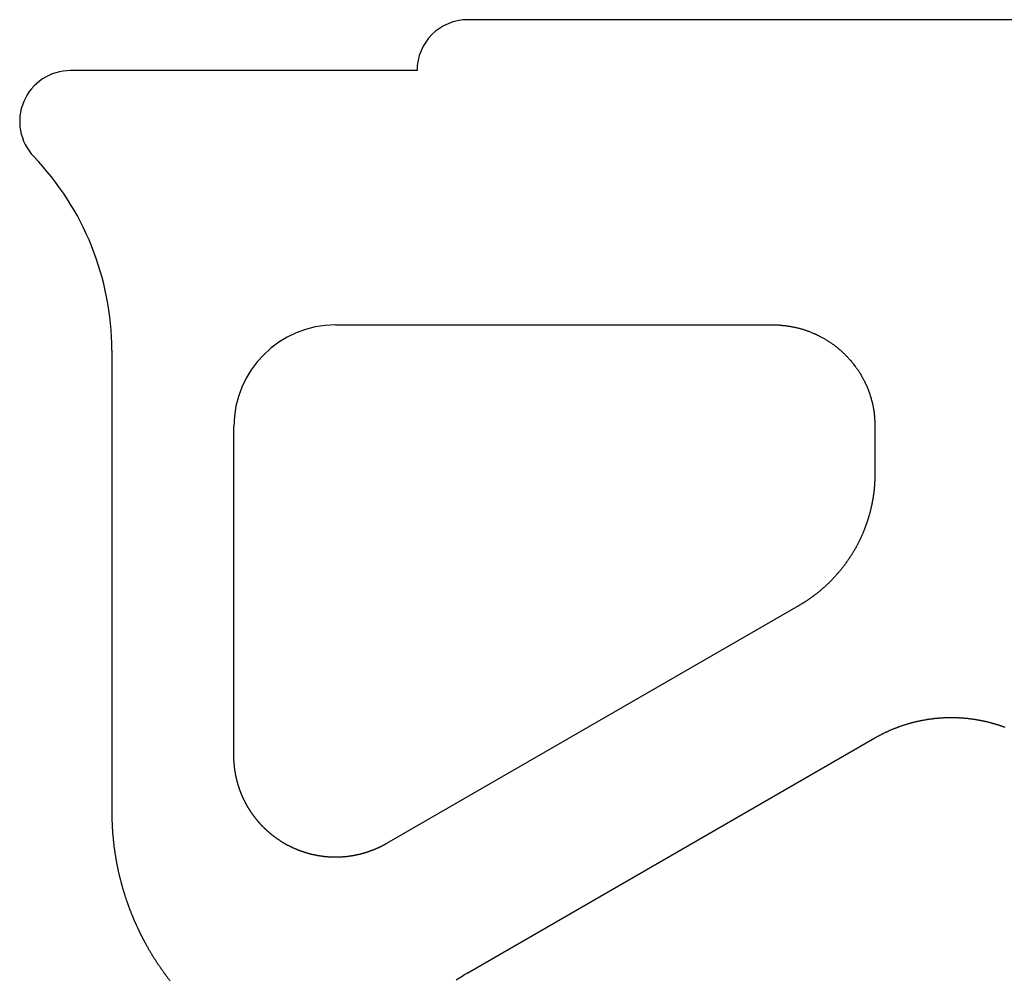
# Model space of a CAD drawing. Extents: x 442 to 745, y 5 to 355.
# Drawn here: x 624 to 632, y 293 to 301 of the extents above; entities that cross this region are included whole.
import ezdxf

# ---------------------------------------------------------------- set-up
doc = ezdxf.new("R2010")
doc.units = 0
doc.layers.add('VISIBLE__ANSI_', color=7, linetype='CONTINUOUS')

msp = doc.modelspace()

# ---------------------------------------------------------------- linework, layer by layer
at = {"layer": 'VISIBLE__ANSI_'}
for p, q in [((634.6089, 300.5455), (627.1972, 300.5455)), ((626.7855, 300.1337), (623.9816, 300.1337)), ((626.1267, 298.0749), (629.6678, 298.0749)), ((624.3149, 297.869), (624.3149, 294.1938)), ((625.3031, 294.5889), (625.3031, 297.2514)), ((630.4913, 297.2514), (630.4913, 296.8711)), ((629.8737, 295.8014), (626.5384, 293.8757)), ((627.1972, 292.8297), (630.4913, 294.7316)), ((624.3149, 294.1938), (624.3149, 294.134))]:
    msp.add_line(p, q, dxfattribs=at)
for points in [[(629.668, 298.075, 0), (629.674, 298.075, 0), (629.679, 298.075, 0), (629.685, 298.075, 0), (629.691, 298.075, 0), (629.697, 298.074, 0), (629.702, 298.074, 0), (629.708, 298.074, 0), (629.714, 298.074, 0), (629.72, 298.073, 0), (629.726, 298.073, 0), (629.732, 298.072, 0), (629.737, 298.072, 0), (629.743, 298.071, 0), (629.749, 298.071, 0), (629.755, 298.07, 0), (629.761, 298.069, 0), (629.767, 298.069, 0), (629.773, 298.068, 0), (629.779, 298.067, 0), (629.784, 298.066, 0), (629.79, 298.065, 0), (629.796, 298.065, 0), (629.802, 298.064, 0), (629.808, 298.063, 0), (629.814, 298.062, 0), (629.82, 298.06, 0), (629.826, 298.059, 0), (629.832, 298.058, 0), (629.838, 298.057, 0), (629.843, 298.056, 0), (629.849, 298.054, 0), (629.855, 298.053, 0), (629.861, 298.051, 0), (629.867, 298.05, 0), (629.873, 298.048, 0), (629.879, 298.047, 0), (629.885, 298.045, 0), (629.891, 298.044, 0), (629.897, 298.042, 0), (629.902, 298.04, 0), (629.908, 298.039, 0), (629.914, 298.037, 0), (629.92, 298.035, 0), (629.926, 298.033, 0), (629.932, 298.031, 0), (629.938, 298.029, 0), (629.943, 298.027, 0), (629.949, 298.025, 0), (629.955, 298.023, 0), (629.961, 298.021, 0), (629.967, 298.018, 0), (629.972, 298.016, 0), (629.978, 298.014, 0), (629.984, 298.011, 0), (629.99, 298.009, 0), (629.995, 298.006, 0), (630.001, 298.004, 0), (630.007, 298.001, 0), (630.013, 297.999, 0), (630.018, 297.996, 0), (630.024, 297.993, 0), (630.03, 297.991, 0), (630.035, 297.988, 0), (630.041, 297.985, 0), (630.047, 297.982, 0), (630.052, 297.979, 0), (630.058, 297.976, 0), (630.064, 297.973, 0), (630.069, 297.97, 0), (630.075, 297.967, 0), (630.08, 297.964, 0), (630.086, 297.961, 0), (630.091, 297.957, 0), (630.097, 297.954, 0), (630.102, 297.951, 0), (630.108, 297.947, 0), (630.113, 297.944, 0), (630.119, 297.94, 0), (630.124, 297.937, 0), (630.129, 297.933, 0), (630.135, 297.93, 0), (630.14, 297.926, 0), (630.145, 297.922, 0), (630.151, 297.918, 0), (630.156, 297.915, 0), (630.161, 297.911, 0), (630.166, 297.907, 0), (630.172, 297.903, 0), (630.177, 297.899, 0), (630.182, 297.895, 0), (630.187, 297.891, 0), (630.192, 297.886, 0), (630.197, 297.882, 0), (630.202, 297.878, 0), (630.207, 297.874, 0), (630.212, 297.869, 0), (630.217, 297.865, 0), (630.222, 297.86, 0), (630.227, 297.856, 0), (630.232, 297.851, 0), (630.237, 297.847, 0), (630.242, 297.842, 0), (630.247, 297.837, 0), (630.251, 297.833, 0), (630.256, 297.828, 0), (630.261, 297.823, 0), (630.266, 297.818, 0), (630.27, 297.813, 0), (630.275, 297.808, 0), (630.279, 297.803, 0), (630.284, 297.798, 0), (630.289, 297.793, 0), (630.293, 297.788, 0), (630.298, 297.782, 0), (630.302, 297.777, 0), (630.306, 297.772, 0), (630.311, 297.767, 0), (630.315, 297.761, 0), (630.319, 297.756, 0), (630.324, 297.75, 0), (630.328, 297.745, 0), (630.332, 297.739, 0), (630.336, 297.733, 0), (630.34, 297.728, 0), (630.344, 297.722, 0), (630.348, 297.716, 0), (630.352, 297.71, 0), (630.356, 297.705, 0), (630.36, 297.699, 0), (630.364, 297.693, 0), (630.368, 297.687, 0), (630.371, 297.681, 0), (630.375, 297.675, 0), (630.379, 297.669, 0), (630.382, 297.662, 0), (630.386, 297.656, 0), (630.389, 297.65, 0), (630.393, 297.644, 0), (630.396, 297.637, 0), (630.4, 297.631, 0), (630.403, 297.624, 0), (630.406, 297.618, 0), (630.409, 297.612, 0), (630.413, 297.605, 0), (630.416, 297.598, 0), (630.419, 297.592, 0), (630.422, 297.585, 0), (630.425, 297.578, 0), (630.428, 297.572, 0), (630.43, 297.565, 0), (630.433, 297.558, 0), (630.436, 297.551, 0), (630.439, 297.544, 0), (630.441, 297.537, 0), (630.444, 297.53, 0), (630.446, 297.523, 0), (630.449, 297.516, 0), (630.451, 297.509, 0), (630.453, 297.502, 0), (630.456, 297.495, 0), (630.458, 297.487, 0), (630.46, 297.48, 0), (630.462, 297.473, 0), (630.464, 297.465, 0), (630.466, 297.458, 0), (630.468, 297.45, 0), (630.469, 297.443, 0), (630.471, 297.435, 0), (630.473, 297.428, 0), (630.474, 297.42, 0), (630.476, 297.413, 0), (630.477, 297.405, 0), (630.479, 297.397, 0), (630.48, 297.389, 0), (630.481, 297.382, 0), (630.483, 297.374, 0), (630.484, 297.366, 0), (630.485, 297.358, 0), (630.486, 297.35, 0), (630.487, 297.342, 0), (630.487, 297.334, 0), (630.488, 297.326, 0), (630.489, 297.318, 0), (630.489, 297.31, 0), (630.49, 297.301, 0), (630.49, 297.293, 0), (630.491, 297.285, 0), (630.491, 297.277, 0), (630.491, 297.268, 0), (630.491, 297.26, 0), (630.491, 297.251, 0)], [(630.491, 296.871, 0), (630.491, 296.868, 0), (630.491, 296.865, 0), (630.491, 296.862, 0), (630.491, 296.858, 0), (630.491, 296.855, 0), (630.491, 296.852, 0), (630.491, 296.849, 0), (630.491, 296.846, 0), (630.491, 296.842, 0), (630.491, 296.839, 0), (630.491, 296.836, 0), (630.491, 296.833, 0), (630.491, 296.83, 0), (630.491, 296.826, 0), (630.49, 296.823, 0), (630.49, 296.82, 0), (630.49, 296.817, 0), (630.49, 296.813, 0), (630.49, 296.81, 0), (630.49, 296.807, 0), (630.489, 296.804, 0), (630.489, 296.8, 0), (630.489, 296.797, 0), (630.489, 296.794, 0), (630.489, 296.79, 0), (630.488, 296.787, 0), (630.488, 296.784, 0), (630.488, 296.781, 0), (630.488, 296.777, 0), (630.487, 296.774, 0), (630.487, 296.771, 0), (630.487, 296.767, 0), (630.487, 296.764, 0), (630.486, 296.761, 0), (630.486, 296.757, 0), (630.486, 296.754, 0), (630.485, 296.751, 0), (630.485, 296.747, 0), (630.485, 296.744, 0), (630.484, 296.741, 0), (630.484, 296.737, 0), (630.484, 296.734, 0), (630.483, 296.731, 0), (630.483, 296.727, 0), (630.482, 296.724, 0), (630.482, 296.72, 0), (630.482, 296.717, 0), (630.481, 296.714, 0), (630.481, 296.71, 0), (630.48, 296.707, 0), (630.48, 296.703, 0), (630.479, 296.7, 0), (630.479, 296.696, 0), (630.478, 296.693, 0), (630.478, 296.69, 0), (630.477, 296.686, 0), (630.477, 296.683, 0), (630.476, 296.679, 0), (630.476, 296.676, 0), (630.475, 296.672, 0), (630.475, 296.669, 0), (630.474, 296.665, 0), (630.473, 296.662, 0), (630.473, 296.658, 0), (630.472, 296.655, 0), (630.471, 296.651, 0), (630.471, 296.648, 0), (630.47, 296.644, 0), (630.469, 296.64, 0), (630.469, 296.637, 0), (630.468, 296.633, 0), (630.467, 296.63, 0), (630.467, 296.626, 0), (630.466, 296.623, 0), (630.465, 296.619, 0), (630.464, 296.615, 0), (630.464, 296.612, 0), (630.463, 296.608, 0), (630.462, 296.605, 0), (630.461, 296.601, 0), (630.46, 296.597, 0), (630.46, 296.594, 0), (630.459, 296.59, 0), (630.458, 296.586, 0), (630.457, 296.583, 0), (630.456, 296.579, 0), (630.455, 296.576, 0), (630.454, 296.572, 0), (630.453, 296.568, 0), (630.452, 296.565, 0), (630.452, 296.561, 0), (630.451, 296.557, 0), (630.45, 296.554, 0), (630.449, 296.55, 0), (630.448, 296.546, 0), (630.447, 296.543, 0), (630.446, 296.539, 0), (630.445, 296.535, 0), (630.443, 296.532, 0), (630.442, 296.528, 0), (630.441, 296.524, 0), (630.44, 296.52, 0), (630.439, 296.517, 0), (630.438, 296.513, 0), (630.437, 296.509, 0), (630.436, 296.506, 0), (630.435, 296.502, 0), (630.433, 296.498, 0), (630.432, 296.495, 0), (630.431, 296.491, 0), (630.43, 296.487, 0), (630.429, 296.483, 0), (630.427, 296.48, 0), (630.426, 296.476, 0), (630.425, 296.472, 0), (630.424, 296.468, 0), (630.422, 296.465, 0), (630.421, 296.461, 0), (630.42, 296.457, 0), (630.418, 296.454, 0), (630.417, 296.45, 0), (630.416, 296.446, 0), (630.414, 296.442, 0), (630.413, 296.439, 0), (630.412, 296.435, 0), (630.41, 296.431, 0), (630.409, 296.427, 0), (630.407, 296.424, 0), (630.406, 296.42, 0), (630.404, 296.416, 0), (630.403, 296.412, 0), (630.401, 296.409, 0), (630.4, 296.405, 0), (630.398, 296.401, 0), (630.397, 296.397, 0), (630.395, 296.394, 0), (630.394, 296.39, 0), (630.392, 296.386, 0), (630.39, 296.382, 0), (630.389, 296.379, 0), (630.387, 296.375, 0), (630.386, 296.371, 0), (630.384, 296.367, 0), (630.382, 296.364, 0), (630.381, 296.36, 0), (630.379, 296.356, 0), (630.377, 296.353, 0), (630.375, 296.349, 0), (630.374, 296.345, 0), (630.372, 296.341, 0), (630.37, 296.338, 0), (630.368, 296.334, 0), (630.367, 296.33, 0), (630.365, 296.326, 0), (630.363, 296.323, 0), (630.361, 296.319, 0), (630.359, 296.315, 0), (630.357, 296.312, 0), (630.355, 296.308, 0), (630.353, 296.304, 0), (630.352, 296.3, 0), (630.35, 296.297, 0), (630.348, 296.293, 0), (630.346, 296.289, 0), (630.344, 296.286, 0), (630.342, 296.282, 0), (630.34, 296.278, 0), (630.338, 296.274, 0), (630.336, 296.271, 0), (630.334, 296.267, 0), (630.331, 296.263, 0), (630.329, 296.26, 0), (630.327, 296.256, 0), (630.325, 296.252, 0), (630.323, 296.249, 0), (630.321, 296.245, 0), (630.319, 296.241, 0), (630.316, 296.238, 0), (630.314, 296.234, 0), (630.312, 296.23, 0), (630.31, 296.227, 0), (630.308, 296.223, 0), (630.305, 296.22, 0), (630.303, 296.216, 0), (630.301, 296.212, 0), (630.298, 296.209, 0), (630.296, 296.205, 0), (630.294, 296.202, 0), (630.291, 296.198, 0), (630.289, 296.194, 0), (630.287, 296.191, 0), (630.284, 296.187, 0), (630.282, 296.184, 0), (630.28, 296.18, 0), (630.277, 296.176, 0), (630.275, 296.173, 0), (630.272, 296.169, 0), (630.27, 296.166, 0), (630.267, 296.162, 0), (630.265, 296.159, 0), (630.262, 296.155, 0), (630.26, 296.152, 0), (630.257, 296.148, 0), (630.255, 296.145, 0), (630.252, 296.141, 0), (630.249, 296.138, 0), (630.247, 296.134, 0), (630.244, 296.131, 0), (630.242, 296.127, 0), (630.239, 296.124, 0), (630.236, 296.12, 0), (630.234, 296.117, 0), (630.231, 296.113, 0), (630.228, 296.11, 0), (630.226, 296.106, 0), (630.223, 296.103, 0), (630.22, 296.1, 0), (630.217, 296.096, 0), (630.215, 296.093, 0), (630.212, 296.089, 0), (630.209, 296.086, 0), (630.206, 296.083, 0), (630.204, 296.079, 0), (630.201, 296.076, 0), (630.198, 296.072, 0), (630.195, 296.069, 0), (630.192, 296.066, 0), (630.189, 296.062, 0), (630.187, 296.059, 0), (630.184, 296.056, 0), (630.181, 296.053, 0), (630.178, 296.049, 0), (630.175, 296.046, 0), (630.172, 296.043, 0), (630.169, 296.039, 0), (630.166, 296.036, 0), (630.163, 296.033, 0), (630.16, 296.03, 0), (630.157, 296.026, 0), (630.154, 296.023, 0), (630.151, 296.02, 0), (630.148, 296.017, 0), (630.145, 296.014, 0), (630.142, 296.011, 0), (630.139, 296.007, 0), (630.136, 296.004, 0), (630.133, 296.001, 0), (630.13, 295.998, 0), (630.126, 295.995, 0), (630.123, 295.992, 0), (630.12, 295.989, 0), (630.117, 295.985, 0), (630.114, 295.982, 0), (630.111, 295.979, 0), (630.107, 295.976, 0), (630.104, 295.973, 0), (630.101, 295.97, 0), (630.098, 295.967, 0), (630.095, 295.964, 0), (630.091, 295.961, 0), (630.088, 295.958, 0), (630.085, 295.955, 0), (630.082, 295.952, 0), (630.078, 295.949, 0), (630.075, 295.946, 0), (630.072, 295.943, 0), (630.068, 295.94, 0), (630.065, 295.938, 0), (630.062, 295.935, 0), (630.058, 295.932, 0), (630.055, 295.929, 0), (630.051, 295.926, 0), (630.048, 295.923, 0), (630.045, 295.92, 0), (630.041, 295.918, 0), (630.038, 295.915, 0), (630.034, 295.912, 0), (630.031, 295.909, 0), (630.027, 295.906, 0), (630.024, 295.904, 0), (630.02, 295.901, 0), (630.017, 295.898, 0), (630.013, 295.895, 0), (630.01, 295.892, 0), (630.006, 295.89, 0), (630.002, 295.887, 0), (629.999, 295.884, 0), (629.995, 295.881, 0), (629.991, 295.879, 0), (629.988, 295.876, 0), (629.984, 295.873, 0), (629.98, 295.871, 0), (629.977, 295.868, 0), (629.973, 295.865, 0), (629.969, 295.862, 0), (629.965, 295.86, 0), (629.962, 295.857, 0), (629.958, 295.854, 0), (629.954, 295.852, 0), (629.95, 295.849, 0), (629.946, 295.847, 0), (629.942, 295.844, 0), (629.938, 295.841, 0), (629.934, 295.839, 0), (629.93, 295.836, 0), (629.926, 295.834, 0), (629.923, 295.831, 0), (629.919, 295.829, 0), (629.915, 295.826, 0), (629.911, 295.823, 0), (629.906, 295.821, 0), (629.902, 295.818, 0), (629.898, 295.816, 0), (629.894, 295.814, 0), (629.89, 295.811, 0), (629.886, 295.809, 0), (629.882, 295.806, 0), (629.878, 295.804, 0), (629.874, 295.801, 0)], [(630.491, 294.732, 0), (630.495, 294.734, 0), (630.498, 294.736, 0), (630.502, 294.738, 0), (630.505, 294.74, 0), (630.509, 294.742, 0), (630.513, 294.744, 0), (630.516, 294.746, 0), (630.52, 294.748, 0), (630.523, 294.749, 0), (630.527, 294.751, 0), (630.531, 294.753, 0), (630.534, 294.755, 0), (630.538, 294.757, 0), (630.541, 294.759, 0), (630.545, 294.761, 0), (630.549, 294.763, 0), (630.552, 294.765, 0), (630.556, 294.766, 0), (630.56, 294.768, 0), (630.563, 294.77, 0), (630.567, 294.772, 0), (630.571, 294.774, 0), (630.574, 294.775, 0), (630.578, 294.777, 0), (630.582, 294.779, 0), (630.586, 294.781, 0), (630.589, 294.782, 0), (630.593, 294.784, 0), (630.597, 294.786, 0), (630.6, 294.788, 0), (630.604, 294.789, 0), (630.608, 294.791, 0), (630.612, 294.793, 0), (630.615, 294.794, 0), (630.619, 294.796, 0), (630.623, 294.797, 0), (630.627, 294.799, 0), (630.631, 294.801, 0), (630.634, 294.802, 0), (630.638, 294.804, 0), (630.642, 294.805, 0), (630.646, 294.807, 0), (630.65, 294.808, 0), (630.653, 294.81, 0), (630.657, 294.811, 0), (630.661, 294.813, 0), (630.665, 294.814, 0), (630.669, 294.816, 0), (630.672, 294.817, 0), (630.676, 294.819, 0), (630.68, 294.82, 0), (630.684, 294.822, 0), (630.688, 294.823, 0), (630.692, 294.824, 0), (630.696, 294.826, 0), (630.699, 294.827, 0), (630.703, 294.828, 0), (630.707, 294.83, 0), (630.711, 294.831, 0), (630.715, 294.832, 0), (630.719, 294.834, 0), (630.723, 294.835, 0), (630.727, 294.836, 0), (630.731, 294.838, 0), (630.735, 294.839, 0), (630.738, 294.84, 0), (630.742, 294.841, 0), (630.746, 294.842, 0), (630.75, 294.844, 0), (630.754, 294.845, 0), (630.758, 294.846, 0), (630.762, 294.847, 0), (630.766, 294.848, 0), (630.77, 294.849, 0), (630.774, 294.85, 0), (630.778, 294.852, 0), (630.782, 294.853, 0), (630.786, 294.854, 0), (630.79, 294.855, 0), (630.794, 294.856, 0), (630.798, 294.857, 0), (630.801, 294.858, 0), (630.805, 294.859, 0), (630.809, 294.86, 0), (630.813, 294.861, 0), (630.817, 294.862, 0), (630.821, 294.863, 0), (630.825, 294.864, 0), (630.829, 294.865, 0), (630.833, 294.866, 0), (630.837, 294.866, 0), (630.841, 294.867, 0), (630.845, 294.868, 0), (630.849, 294.869, 0), (630.853, 294.87, 0), (630.857, 294.871, 0), (630.861, 294.872, 0), (630.865, 294.872, 0), (630.869, 294.873, 0), (630.873, 294.874, 0), (630.877, 294.875, 0), (630.881, 294.876, 0), (630.885, 294.876, 0), (630.889, 294.877, 0), (630.893, 294.878, 0), (630.897, 294.878, 0), (630.901, 294.879, 0), (630.905, 294.88, 0), (630.909, 294.88, 0), (630.913, 294.881, 0), (630.917, 294.882, 0), (630.921, 294.882, 0), (630.925, 294.883, 0), (630.929, 294.884, 0), (630.933, 294.884, 0), (630.937, 294.885, 0), (630.941, 294.885, 0), (630.945, 294.886, 0), (630.949, 294.886, 0), (630.953, 294.887, 0), (630.957, 294.887, 0), (630.961, 294.888, 0), (630.965, 294.888, 0), (630.969, 294.889, 0), (630.973, 294.889, 0), (630.977, 294.89, 0), (630.981, 294.89, 0), (630.985, 294.891, 0), (630.989, 294.891, 0), (630.993, 294.891, 0), (630.997, 294.892, 0), (631.001, 294.892, 0), (631.005, 294.892, 0), (631.009, 294.893, 0), (631.013, 294.893, 0), (631.017, 294.893, 0), (631.021, 294.894, 0), (631.024, 294.894, 0), (631.028, 294.894, 0), (631.032, 294.895, 0), (631.036, 294.895, 0), (631.04, 294.895, 0), (631.044, 294.895, 0), (631.048, 294.896, 0), (631.052, 294.896, 0), (631.056, 294.896, 0), (631.06, 294.896, 0), (631.064, 294.896, 0), (631.068, 294.896, 0), (631.072, 294.896, 0), (631.076, 294.897, 0), (631.08, 294.897, 0), (631.084, 294.897, 0), (631.088, 294.897, 0), (631.091, 294.897, 0), (631.095, 294.897, 0), (631.099, 294.897, 0), (631.103, 294.897, 0), (631.107, 294.897, 0), (631.111, 294.897, 0), (631.115, 294.897, 0), (631.119, 294.897, 0), (631.123, 294.897, 0), (631.127, 294.897, 0), (631.13, 294.897, 0), (631.134, 294.897, 0), (631.138, 294.897, 0), (631.142, 294.897, 0), (631.146, 294.896, 0), (631.15, 294.896, 0), (631.154, 294.896, 0), (631.158, 294.896, 0), (631.162, 294.896, 0), (631.166, 294.896, 0), (631.17, 294.896, 0), (631.174, 294.895, 0), (631.178, 294.895, 0), (631.182, 294.895, 0), (631.186, 294.895, 0), (631.19, 294.894, 0), (631.193, 294.894, 0), (631.197, 294.894, 0), (631.201, 294.893, 0), (631.205, 294.893, 0), (631.209, 294.893, 0), (631.213, 294.892, 0), (631.217, 294.892, 0), (631.221, 294.892, 0), (631.225, 294.891, 0), (631.229, 294.891, 0), (631.233, 294.891, 0), (631.237, 294.89, 0), (631.241, 294.89, 0), (631.245, 294.889, 0), (631.249, 294.889, 0), (631.253, 294.888, 0), (631.257, 294.888, 0), (631.261, 294.887, 0), (631.265, 294.887, 0), (631.269, 294.886, 0), (631.273, 294.886, 0), (631.277, 294.885, 0), (631.281, 294.885, 0), (631.285, 294.884, 0), (631.289, 294.884, 0), (631.293, 294.883, 0), (631.297, 294.882, 0), (631.301, 294.882, 0), (631.305, 294.881, 0), (631.309, 294.88, 0), (631.313, 294.88, 0), (631.317, 294.879, 0), (631.321, 294.878, 0), (631.325, 294.878, 0), (631.329, 294.877, 0), (631.333, 294.876, 0), (631.337, 294.876, 0), (631.341, 294.875, 0), (631.345, 294.874, 0), (631.349, 294.873, 0), (631.353, 294.872, 0), (631.357, 294.872, 0), (631.361, 294.871, 0), (631.365, 294.87, 0), (631.369, 294.869, 0), (631.373, 294.868, 0), (631.377, 294.867, 0), (631.381, 294.866, 0), (631.385, 294.866, 0), (631.389, 294.865, 0), (631.393, 294.864, 0), (631.397, 294.863, 0), (631.401, 294.862, 0), (631.405, 294.861, 0), (631.409, 294.86, 0), (631.412, 294.859, 0), (631.416, 294.858, 0), (631.42, 294.857, 0), (631.424, 294.856, 0), (631.428, 294.855, 0), (631.432, 294.854, 0), (631.436, 294.853, 0), (631.44, 294.852, 0), (631.444, 294.85, 0), (631.448, 294.849, 0), (631.452, 294.848, 0), (631.456, 294.847, 0), (631.46, 294.846, 0), (631.464, 294.845, 0), (631.468, 294.844, 0), (631.472, 294.842, 0), (631.476, 294.841, 0), (631.479, 294.84, 0), (631.483, 294.839, 0), (631.487, 294.838, 0), (631.491, 294.836, 0), (631.495, 294.835, 0), (631.499, 294.834, 0), (631.503, 294.832, 0), (631.507, 294.831, 0), (631.511, 294.83, 0), (631.515, 294.828, 0), (631.518, 294.827, 0), (631.522, 294.826, 0), (631.526, 294.824, 0), (631.53, 294.823, 0), (631.534, 294.822, 0), (631.538, 294.82, 0), (631.542, 294.819, 0)], [(625.403, 294.196, 0), (625.402, 294.198, 0), (625.401, 294.199, 0), (625.4, 294.201, 0), (625.399, 294.202, 0), (625.399, 294.204, 0), (625.398, 294.206, 0), (625.397, 294.207, 0), (625.396, 294.209, 0), (625.395, 294.21, 0), (625.395, 294.212, 0), (625.394, 294.213, 0), (625.393, 294.215, 0), (625.392, 294.216, 0), (625.392, 294.218, 0), (625.391, 294.219, 0), (625.39, 294.221, 0), (625.389, 294.222, 0), (625.388, 294.224, 0), (625.388, 294.226, 0), (625.387, 294.227, 0), (625.386, 294.229, 0), (625.385, 294.23, 0), (625.385, 294.232, 0), (625.384, 294.233, 0), (625.383, 294.235, 0), (625.382, 294.236, 0), (625.382, 294.238, 0), (625.381, 294.239, 0), (625.38, 294.241, 0), (625.38, 294.243, 0), (625.379, 294.244, 0), (625.378, 294.246, 0), (625.377, 294.247, 0), (625.377, 294.249, 0), (625.376, 294.25, 0), (625.375, 294.252, 0), (625.375, 294.253, 0), (625.374, 294.255, 0), (625.373, 294.256, 0), (625.373, 294.258, 0), (625.372, 294.26, 0), (625.371, 294.261, 0), (625.371, 294.263, 0), (625.37, 294.264, 0), (625.369, 294.266, 0), (625.369, 294.267, 0), (625.368, 294.269, 0), (625.367, 294.27, 0), (625.367, 294.272, 0), (625.366, 294.273, 0), (625.365, 294.275, 0), (625.365, 294.277, 0), (625.364, 294.278, 0), (625.363, 294.28, 0), (625.363, 294.281, 0), (625.362, 294.283, 0), (625.362, 294.284, 0), (625.361, 294.286, 0), (625.36, 294.287, 0), (625.36, 294.289, 0), (625.359, 294.291, 0), (625.359, 294.292, 0), (625.358, 294.294, 0), (625.357, 294.295, 0), (625.357, 294.297, 0), (625.356, 294.298, 0), (625.356, 294.3, 0), (625.355, 294.301, 0), (625.354, 294.303, 0), (625.354, 294.304, 0), (625.353, 294.306, 0), (625.353, 294.308, 0), (625.352, 294.309, 0), (625.352, 294.311, 0), (625.351, 294.312, 0), (625.35, 294.314, 0), (625.35, 294.315, 0), (625.349, 294.317, 0), (625.349, 294.318, 0), (625.348, 294.32, 0), (625.348, 294.321, 0), (625.347, 294.323, 0), (625.347, 294.325, 0), (625.346, 294.326, 0), (625.346, 294.328, 0), (625.345, 294.329, 0), (625.345, 294.331, 0), (625.344, 294.332, 0), (625.344, 294.334, 0), (625.343, 294.335, 0), (625.343, 294.337, 0), (625.342, 294.339, 0), (625.342, 294.34, 0), (625.341, 294.342, 0), (625.341, 294.343, 0), (625.34, 294.345, 0), (625.34, 294.346, 0), (625.339, 294.348, 0), (625.339, 294.349, 0), (625.338, 294.351, 0), (625.338, 294.352, 0), (625.337, 294.354, 0), (625.337, 294.356, 0), (625.336, 294.357, 0), (625.336, 294.359, 0), (625.336, 294.36, 0), (625.335, 294.362, 0), (625.335, 294.363, 0), (625.334, 294.365, 0), (625.334, 294.366, 0), (625.333, 294.368, 0), (625.333, 294.37, 0), (625.332, 294.371, 0), (625.332, 294.373, 0), (625.332, 294.374, 0), (625.331, 294.376, 0), (625.331, 294.377, 0), (625.33, 294.379, 0), (625.33, 294.38, 0), (625.33, 294.382, 0), (625.329, 294.384, 0), (625.329, 294.385, 0), (625.328, 294.387, 0), (625.328, 294.388, 0), (625.328, 294.39, 0), (625.327, 294.391, 0), (625.327, 294.393, 0), (625.326, 294.394, 0), (625.326, 294.396, 0), (625.326, 294.397, 0), (625.325, 294.399, 0), (625.325, 294.401, 0), (625.325, 294.402, 0), (625.324, 294.404, 0), (625.324, 294.405, 0), (625.324, 294.407, 0), (625.323, 294.408, 0), (625.323, 294.41, 0), (625.322, 294.411, 0), (625.322, 294.413, 0), (625.322, 294.415, 0), (625.321, 294.416, 0), (625.321, 294.418, 0), (625.321, 294.419, 0), (625.32, 294.421, 0), (625.32, 294.422, 0), (625.32, 294.424, 0), (625.32, 294.425, 0), (625.319, 294.427, 0), (625.319, 294.428, 0), (625.319, 294.43, 0), (625.318, 294.432, 0), (625.318, 294.433, 0), (625.318, 294.435, 0), (625.317, 294.436, 0), (625.317, 294.438, 0), (625.317, 294.439, 0), (625.317, 294.441, 0), (625.316, 294.442, 0), (625.316, 294.444, 0), (625.316, 294.445, 0), (625.315, 294.447, 0), (625.315, 294.449, 0), (625.315, 294.45, 0), (625.315, 294.452, 0), (625.314, 294.453, 0), (625.314, 294.455, 0), (625.314, 294.456, 0), (625.314, 294.458, 0), (625.313, 294.459, 0), (625.313, 294.461, 0), (625.313, 294.462, 0), (625.313, 294.464, 0), (625.312, 294.466, 0), (625.312, 294.467, 0), (625.312, 294.469, 0), (625.312, 294.47, 0), (625.312, 294.472, 0), (625.311, 294.473, 0), (625.311, 294.475, 0), (625.311, 294.476, 0), (625.311, 294.478, 0), (625.31, 294.479, 0), (625.31, 294.481, 0), (625.31, 294.482, 0), (625.31, 294.484, 0), (625.31, 294.486, 0), (625.309, 294.487, 0), (625.309, 294.489, 0), (625.309, 294.49, 0), (625.309, 294.492, 0), (625.309, 294.493, 0), (625.309, 294.495, 0), (625.308, 294.496, 0), (625.308, 294.498, 0), (625.308, 294.499, 0), (625.308, 294.501, 0), (625.308, 294.502, 0), (625.308, 294.504, 0), (625.307, 294.505, 0), (625.307, 294.507, 0), (625.307, 294.509, 0), (625.307, 294.51, 0), (625.307, 294.512, 0), (625.307, 294.513, 0), (625.306, 294.515, 0), (625.306, 294.516, 0), (625.306, 294.518, 0), (625.306, 294.519, 0), (625.306, 294.521, 0), (625.306, 294.522, 0), (625.306, 294.524, 0), (625.306, 294.525, 0), (625.305, 294.527, 0), (625.305, 294.528, 0), (625.305, 294.53, 0), (625.305, 294.531, 0), (625.305, 294.533, 0), (625.305, 294.534, 0), (625.305, 294.536, 0), (625.305, 294.538, 0), (625.305, 294.539, 0), (625.305, 294.541, 0), (625.304, 294.542, 0), (625.304, 294.544, 0), (625.304, 294.545, 0), (625.304, 294.547, 0), (625.304, 294.548, 0), (625.304, 294.55, 0), (625.304, 294.551, 0), (625.304, 294.553, 0), (625.304, 294.554, 0), (625.304, 294.556, 0), (625.304, 294.557, 0), (625.304, 294.559, 0), (625.304, 294.56, 0), (625.304, 294.562, 0), (625.304, 294.563, 0), (625.303, 294.565, 0), (625.303, 294.566, 0), (625.303, 294.568, 0), (625.303, 294.569, 0), (625.303, 294.571, 0), (625.303, 294.572, 0), (625.303, 294.574, 0), (625.303, 294.575, 0), (625.303, 294.577, 0), (625.303, 294.578, 0), (625.303, 294.58, 0), (625.303, 294.581, 0), (625.303, 294.583, 0), (625.303, 294.584, 0), (625.303, 294.586, 0), (625.303, 294.587, 0), (625.303, 294.589, 0)], [(626.192, 293.768, 0), (626.189, 293.768, 0), (626.186, 293.768, 0), (626.182, 293.767, 0), (626.179, 293.767, 0), (626.175, 293.767, 0), (626.172, 293.767, 0), (626.169, 293.766, 0), (626.165, 293.766, 0), (626.162, 293.766, 0), (626.158, 293.766, 0), (626.155, 293.766, 0), (626.152, 293.766, 0), (626.148, 293.766, 0), (626.145, 293.766, 0), (626.141, 293.766, 0), (626.138, 293.765, 0), (626.135, 293.765, 0), (626.131, 293.765, 0), (626.128, 293.765, 0), (626.124, 293.765, 0), (626.121, 293.765, 0), (626.118, 293.765, 0), (626.114, 293.766, 0), (626.111, 293.766, 0), (626.107, 293.766, 0), (626.104, 293.766, 0), (626.101, 293.766, 0), (626.097, 293.766, 0), (626.094, 293.766, 0), (626.091, 293.766, 0), (626.087, 293.766, 0), (626.084, 293.767, 0), (626.08, 293.767, 0), (626.077, 293.767, 0), (626.074, 293.767, 0), (626.07, 293.767, 0), (626.067, 293.768, 0), (626.064, 293.768, 0), (626.06, 293.768, 0), (626.057, 293.768, 0), (626.054, 293.769, 0), (626.05, 293.769, 0), (626.047, 293.769, 0), (626.044, 293.77, 0), (626.04, 293.77, 0), (626.037, 293.77, 0), (626.034, 293.771, 0), (626.03, 293.771, 0), (626.027, 293.771, 0), (626.024, 293.772, 0), (626.02, 293.772, 0), (626.017, 293.773, 0), (626.014, 293.773, 0), (626.01, 293.774, 0), (626.007, 293.774, 0), (626.004, 293.775, 0), (626.001, 293.775, 0), (625.997, 293.776, 0), (625.994, 293.776, 0), (625.991, 293.777, 0), (625.987, 293.777, 0), (625.984, 293.778, 0), (625.981, 293.778, 0), (625.978, 293.779, 0), (625.974, 293.78, 0), (625.971, 293.78, 0), (625.968, 293.781, 0), (625.965, 293.782, 0), (625.961, 293.782, 0), (625.958, 293.783, 0), (625.955, 293.784, 0), (625.952, 293.784, 0), (625.948, 293.785, 0), (625.945, 293.786, 0), (625.942, 293.786, 0), (625.939, 293.787, 0), (625.935, 293.788, 0), (625.932, 293.789, 0), (625.929, 293.789, 0), (625.926, 293.79, 0), (625.923, 293.791, 0), (625.92, 293.792, 0), (625.916, 293.793, 0), (625.913, 293.794, 0), (625.91, 293.794, 0), (625.907, 293.795, 0), (625.904, 293.796, 0), (625.901, 293.797, 0), (625.897, 293.798, 0), (625.894, 293.799, 0), (625.891, 293.8, 0), (625.888, 293.801, 0), (625.885, 293.802, 0), (625.882, 293.803, 0), (625.879, 293.804, 0), (625.876, 293.805, 0), (625.873, 293.806, 0), (625.869, 293.807, 0), (625.866, 293.808, 0), (625.863, 293.809, 0), (625.86, 293.81, 0), (625.857, 293.811, 0), (625.854, 293.812, 0), (625.851, 293.813, 0), (625.848, 293.814, 0), (625.845, 293.815, 0), (625.842, 293.816, 0), (625.839, 293.817, 0), (625.836, 293.818, 0), (625.833, 293.82, 0), (625.83, 293.821, 0), (625.827, 293.822, 0), (625.824, 293.823, 0), (625.821, 293.824, 0), (625.818, 293.825, 0), (625.815, 293.827, 0), (625.812, 293.828, 0), (625.809, 293.829, 0), (625.806, 293.83, 0), (625.803, 293.831, 0), (625.801, 293.833, 0), (625.798, 293.834, 0), (625.795, 293.835, 0), (625.792, 293.837, 0), (625.789, 293.838, 0), (625.786, 293.839, 0), (625.783, 293.84, 0), (625.78, 293.842, 0), (625.777, 293.843, 0), (625.775, 293.844, 0), (625.772, 293.846, 0), (625.769, 293.847, 0), (625.766, 293.849, 0), (625.763, 293.85, 0), (625.76, 293.851, 0), (625.758, 293.853, 0), (625.755, 293.854, 0), (625.752, 293.856, 0), (625.749, 293.857, 0), (625.746, 293.858, 0), (625.744, 293.86, 0), (625.741, 293.861, 0), (625.738, 293.863, 0), (625.735, 293.864, 0), (625.733, 293.866, 0), (625.73, 293.867, 0), (625.727, 293.869, 0), (625.724, 293.87, 0), (625.722, 293.872, 0), (625.719, 293.873, 0), (625.716, 293.875, 0), (625.714, 293.877, 0), (625.711, 293.878, 0), (625.708, 293.88, 0), (625.706, 293.881, 0), (625.703, 293.883, 0), (625.7, 293.884, 0), (625.698, 293.886, 0), (625.695, 293.888, 0), (625.692, 293.889, 0), (625.69, 293.891, 0), (625.687, 293.893, 0), (625.684, 293.894, 0), (625.682, 293.896, 0), (625.679, 293.898, 0), (625.677, 293.899, 0), (625.674, 293.901, 0), (625.672, 293.903, 0), (625.669, 293.904, 0), (625.667, 293.906, 0), (625.664, 293.908, 0), (625.662, 293.909, 0), (625.659, 293.911, 0), (625.657, 293.913, 0), (625.654, 293.915, 0), (625.652, 293.916, 0), (625.649, 293.918, 0), (625.647, 293.92, 0), (625.644, 293.921, 0), (625.642, 293.923, 0), (625.639, 293.925, 0), (625.637, 293.927, 0), (625.635, 293.929, 0), (625.632, 293.93, 0), (625.63, 293.932, 0), (625.628, 293.934, 0), (625.625, 293.936, 0), (625.623, 293.938, 0), (625.621, 293.939, 0), (625.618, 293.941, 0), (625.616, 293.943, 0), (625.614, 293.945, 0), (625.611, 293.947, 0), (625.609, 293.948, 0), (625.607, 293.95, 0), (625.605, 293.952, 0), (625.602, 293.954, 0), (625.6, 293.956, 0), (625.598, 293.958, 0), (625.596, 293.96, 0), (625.593, 293.961, 0), (625.591, 293.963, 0), (625.589, 293.965, 0), (625.587, 293.967, 0), (625.585, 293.969, 0), (625.583, 293.971, 0), (625.58, 293.973, 0), (625.578, 293.975, 0), (625.576, 293.977, 0), (625.574, 293.978, 0), (625.572, 293.98, 0), (625.57, 293.982, 0), (625.568, 293.984, 0), (625.566, 293.986, 0), (625.564, 293.988, 0), (625.562, 293.99, 0), (625.56, 293.992, 0), (625.557, 293.994, 0), (625.555, 293.996, 0), (625.553, 293.998, 0), (625.551, 294, 0), (625.549, 294.002, 0), (625.547, 294.004, 0), (625.545, 294.006, 0), (625.544, 294.007, 0), (625.542, 294.009, 0), (625.54, 294.011, 0), (625.538, 294.013, 0), (625.536, 294.015, 0), (625.534, 294.017, 0), (625.532, 294.019, 0), (625.53, 294.021, 0), (625.528, 294.023, 0), (625.526, 294.025, 0), (625.524, 294.027, 0), (625.523, 294.029, 0), (625.521, 294.031, 0), (625.519, 294.033, 0), (625.517, 294.035, 0), (625.515, 294.037, 0), (625.514, 294.039, 0), (625.512, 294.041, 0), (625.51, 294.043, 0), (625.508, 294.045, 0), (625.506, 294.047, 0), (625.505, 294.049, 0), (625.503, 294.051, 0), (625.501, 294.053, 0), (625.499, 294.055, 0), (625.498, 294.057, 0), (625.496, 294.059, 0), (625.494, 294.061, 0), (625.493, 294.063, 0), (625.491, 294.065, 0), (625.489, 294.067, 0), (625.488, 294.069, 0), (625.486, 294.071, 0), (625.484, 294.073, 0), (625.483, 294.075, 0), (625.481, 294.077, 0), (625.48, 294.079, 0), (625.478, 294.081, 0), (625.476, 294.084, 0), (625.475, 294.086, 0), (625.473, 294.088, 0), (625.472, 294.09, 0), (625.47, 294.092, 0), (625.469, 294.094, 0), (625.467, 294.096, 0), (625.466, 294.098, 0), (625.464, 294.1, 0), (625.463, 294.102, 0), (625.461, 294.104, 0), (625.46, 294.106, 0), (625.458, 294.108, 0), (625.457, 294.11, 0), (625.455, 294.112, 0), (625.454, 294.114, 0), (625.453, 294.116, 0), (625.451, 294.118, 0), (625.45, 294.12, 0), (625.448, 294.122, 0), (625.447, 294.124, 0), (625.446, 294.126, 0), (625.444, 294.128, 0), (625.443, 294.13, 0), (625.441, 294.132, 0), (625.44, 294.134, 0), (625.439, 294.136, 0), (625.437, 294.138, 0), (625.436, 294.14, 0), (625.435, 294.142, 0), (625.434, 294.144, 0), (625.432, 294.146, 0), (625.431, 294.148, 0), (625.43, 294.15, 0), (625.428, 294.152, 0), (625.427, 294.154, 0), (625.426, 294.156, 0), (625.425, 294.158, 0), (625.423, 294.16, 0), (625.422, 294.162, 0), (625.421, 294.164, 0), (625.42, 294.166, 0), (625.419, 294.168, 0), (625.417, 294.17, 0), (625.416, 294.172, 0), (625.415, 294.174, 0), (625.414, 294.176, 0), (625.413, 294.178, 0), (625.412, 294.18, 0), (625.41, 294.182, 0), (625.409, 294.184, 0), (625.408, 294.186, 0), (625.407, 294.188, 0), (625.406, 294.19, 0), (625.405, 294.192, 0), (625.404, 294.194, 0), (625.403, 294.196, 0)], [(624.315, 294.134, 0), (624.315, 294.129, 0), (624.315, 294.124, 0), (624.315, 294.118, 0), (624.315, 294.113, 0), (624.315, 294.108, 0), (624.315, 294.103, 0), (624.315, 294.097, 0), (624.315, 294.092, 0), (624.315, 294.087, 0), (624.316, 294.081, 0), (624.316, 294.076, 0), (624.316, 294.071, 0), (624.316, 294.066, 0), (624.316, 294.06, 0), (624.316, 294.055, 0), (624.317, 294.05, 0), (624.317, 294.045, 0), (624.317, 294.039, 0), (624.317, 294.034, 0), (624.317, 294.029, 0), (624.318, 294.024, 0), (624.318, 294.018, 0), (624.318, 294.013, 0), (624.319, 294.008, 0), (624.319, 294.002, 0), (624.319, 293.997, 0), (624.32, 293.992, 0), (624.32, 293.987, 0), (624.32, 293.981, 0), (624.321, 293.976, 0), (624.321, 293.971, 0), (624.321, 293.966, 0), (624.322, 293.96, 0), (624.322, 293.955, 0), (624.323, 293.95, 0), (624.323, 293.944, 0), (624.324, 293.939, 0), (624.324, 293.934, 0), (624.325, 293.929, 0), (624.325, 293.923, 0), (624.326, 293.918, 0), (624.326, 293.913, 0), (624.327, 293.908, 0), (624.327, 293.902, 0), (624.328, 293.897, 0), (624.328, 293.892, 0), (624.329, 293.887, 0), (624.329, 293.882, 0), (624.33, 293.876, 0), (624.331, 293.871, 0), (624.331, 293.866, 0), (624.332, 293.861, 0), (624.333, 293.856, 0), (624.333, 293.85, 0), (624.334, 293.845, 0), (624.335, 293.84, 0), (624.335, 293.835, 0), (624.336, 293.83, 0), (624.337, 293.825, 0), (624.337, 293.819, 0), (624.338, 293.814, 0), (624.339, 293.809, 0), (624.34, 293.804, 0), (624.34, 293.799, 0), (624.341, 293.794, 0), (624.342, 293.789, 0), (624.343, 293.784, 0), (624.344, 293.779, 0), (624.344, 293.773, 0), (624.345, 293.768, 0), (624.346, 293.763, 0), (624.347, 293.758, 0), (624.348, 293.753, 0), (624.349, 293.748, 0), (624.35, 293.743, 0), (624.35, 293.738, 0), (624.351, 293.733, 0), (624.352, 293.728, 0), (624.353, 293.723, 0), (624.354, 293.718, 0), (624.355, 293.713, 0), (624.356, 293.708, 0), (624.357, 293.703, 0), (624.358, 293.698, 0), (624.359, 293.693, 0), (624.36, 293.689, 0), (624.361, 293.684, 0), (624.362, 293.679, 0), (624.363, 293.674, 0), (624.364, 293.669, 0), (624.365, 293.664, 0), (624.366, 293.659, 0), (624.367, 293.655, 0), (624.368, 293.65, 0), (624.369, 293.645, 0), (624.37, 293.64, 0), (624.372, 293.635, 0), (624.373, 293.631, 0), (624.374, 293.626, 0), (624.375, 293.621, 0), (624.376, 293.616, 0), (624.377, 293.612, 0), (624.378, 293.607, 0), (624.38, 293.602, 0), (624.381, 293.598, 0), (624.382, 293.593, 0), (624.383, 293.588, 0), (624.384, 293.584, 0), (624.385, 293.579, 0), (624.387, 293.574, 0), (624.388, 293.57, 0), (624.389, 293.565, 0), (624.39, 293.561, 0), (624.391, 293.556, 0), (624.393, 293.552, 0), (624.394, 293.547, 0), (624.395, 293.543, 0), (624.396, 293.538, 0), (624.398, 293.534, 0), (624.399, 293.529, 0), (624.4, 293.525, 0), (624.401, 293.52, 0), (624.403, 293.516, 0), (624.404, 293.511, 0), (624.405, 293.507, 0), (624.407, 293.503, 0), (624.408, 293.498, 0), (624.409, 293.494, 0), (624.41, 293.49, 0), (624.412, 293.485, 0), (624.413, 293.481, 0), (624.414, 293.477, 0), (624.416, 293.473, 0), (624.417, 293.468, 0), (624.418, 293.464, 0), (624.42, 293.46, 0), (624.421, 293.456, 0), (624.422, 293.452, 0), (624.424, 293.447, 0), (624.425, 293.443, 0), (624.426, 293.439, 0), (624.428, 293.435, 0), (624.429, 293.431, 0), (624.43, 293.427, 0), (624.432, 293.423, 0), (624.433, 293.419, 0), (624.435, 293.415, 0), (624.436, 293.411, 0), (624.437, 293.407, 0), (624.439, 293.403, 0), (624.44, 293.399, 0), (624.441, 293.395, 0), (624.443, 293.391, 0), (624.444, 293.387, 0), (624.446, 293.383, 0), (624.447, 293.379, 0), (624.448, 293.376, 0), (624.45, 293.372, 0), (624.451, 293.368, 0), (624.452, 293.364, 0), (624.454, 293.36, 0), (624.455, 293.357, 0), (624.457, 293.353, 0), (624.458, 293.349, 0), (624.459, 293.346, 0), (624.461, 293.342, 0), (624.462, 293.338, 0), (624.464, 293.335, 0), (624.465, 293.331, 0), (624.466, 293.328, 0), (624.468, 293.324, 0), (624.469, 293.32, 0), (624.47, 293.317, 0), (624.472, 293.313, 0), (624.473, 293.31, 0), (624.475, 293.306, 0), (624.476, 293.303, 0), (624.477, 293.3, 0), (624.479, 293.296, 0), (624.48, 293.293, 0), (624.482, 293.289, 0), (624.483, 293.286, 0), (624.485, 293.282, 0), (624.486, 293.279, 0), (624.487, 293.276, 0), (624.489, 293.272, 0), (624.49, 293.269, 0), (624.492, 293.265, 0), (624.493, 293.262, 0), (624.494, 293.259, 0), (624.496, 293.255, 0), (624.497, 293.252, 0), (624.499, 293.249, 0), (624.5, 293.246, 0), (624.502, 293.242, 0), (624.503, 293.239, 0), (624.504, 293.236, 0), (624.506, 293.233, 0), (624.507, 293.229, 0), (624.509, 293.226, 0), (624.51, 293.223, 0), (624.512, 293.22, 0), (624.513, 293.217, 0), (624.515, 293.213, 0), (624.516, 293.21, 0), (624.517, 293.207, 0), (624.519, 293.204, 0), (624.52, 293.201, 0), (624.522, 293.198, 0), (624.523, 293.195, 0), (624.525, 293.192, 0), (624.526, 293.189, 0), (624.527, 293.186, 0), (624.529, 293.183, 0), (624.53, 293.18, 0), (624.532, 293.177, 0), (624.533, 293.174, 0), (624.534, 293.171, 0), (624.536, 293.168, 0), (624.537, 293.165, 0), (624.539, 293.162, 0), (624.54, 293.159, 0), (624.541, 293.156, 0), (624.543, 293.153, 0), (624.544, 293.151, 0), (624.546, 293.148, 0), (624.547, 293.145, 0), (624.548, 293.142, 0), (624.55, 293.14, 0), (624.551, 293.137, 0), (624.553, 293.134, 0), (624.554, 293.131, 0), (624.555, 293.129, 0), (624.557, 293.126, 0), (624.558, 293.123, 0), (624.559, 293.121, 0), (624.561, 293.118, 0), (624.562, 293.115, 0), (624.563, 293.113, 0), (624.565, 293.11, 0), (624.566, 293.108, 0), (624.567, 293.105, 0), (624.569, 293.103, 0), (624.57, 293.1, 0), (624.571, 293.098, 0), (624.572, 293.095, 0), (624.574, 293.093, 0), (624.575, 293.091, 0), (624.576, 293.088, 0), (624.577, 293.086, 0), (624.579, 293.083, 0), (624.58, 293.081, 0), (624.581, 293.079, 0), (624.582, 293.077, 0), (624.584, 293.074, 0)], [(626.354, 293.797, 0), (626.353, 293.797, 0), (626.352, 293.797, 0), (626.351, 293.797, 0), (626.35, 293.796, 0), (626.349, 293.796, 0), (626.349, 293.796, 0), (626.348, 293.796, 0), (626.347, 293.795, 0), (626.346, 293.795, 0), (626.345, 293.795, 0), (626.344, 293.795, 0), (626.344, 293.795, 0), (626.343, 293.794, 0), (626.342, 293.794, 0), (626.341, 293.794, 0), (626.34, 293.794, 0), (626.339, 293.793, 0), (626.339, 293.793, 0), (626.338, 293.793, 0), (626.337, 293.793, 0), (626.336, 293.793, 0), (626.335, 293.792, 0), (626.334, 293.792, 0), (626.334, 293.792, 0), (626.333, 293.792, 0), (626.332, 293.791, 0), (626.331, 293.791, 0), (626.33, 293.791, 0), (626.329, 293.791, 0), (626.329, 293.791, 0), (626.328, 293.79, 0), (626.327, 293.79, 0), (626.326, 293.79, 0), (626.325, 293.79, 0), (626.324, 293.79, 0), (626.324, 293.789, 0), (626.323, 293.789, 0), (626.322, 293.789, 0), (626.321, 293.789, 0), (626.32, 293.789, 0), (626.319, 293.788, 0), (626.319, 293.788, 0), (626.318, 293.788, 0), (626.317, 293.788, 0), (626.316, 293.788, 0), (626.315, 293.787, 0), (626.314, 293.787, 0), (626.314, 293.787, 0), (626.313, 293.787, 0), (626.312, 293.787, 0), (626.311, 293.786, 0), (626.31, 293.786, 0), (626.309, 293.786, 0), (626.309, 293.786, 0), (626.308, 293.786, 0), (626.307, 293.785, 0), (626.306, 293.785, 0), (626.305, 293.785, 0), (626.304, 293.785, 0), (626.304, 293.785, 0), (626.303, 293.784, 0), (626.302, 293.784, 0), (626.301, 293.784, 0), (626.3, 293.784, 0), (626.299, 293.784, 0), (626.299, 293.784, 0), (626.298, 293.783, 0), (626.297, 293.783, 0), (626.296, 293.783, 0), (626.295, 293.783, 0), (626.294, 293.783, 0), (626.293, 293.782, 0), (626.293, 293.782, 0), (626.292, 293.782, 0), (626.291, 293.782, 0), (626.29, 293.782, 0), (626.289, 293.782, 0), (626.288, 293.781, 0), (626.288, 293.781, 0), (626.287, 293.781, 0), (626.286, 293.781, 0), (626.285, 293.781, 0), (626.284, 293.781, 0), (626.283, 293.78, 0), (626.283, 293.78, 0), (626.282, 293.78, 0), (626.281, 293.78, 0), (626.28, 293.78, 0), (626.279, 293.78, 0), (626.278, 293.779, 0), (626.277, 293.779, 0), (626.277, 293.779, 0), (626.276, 293.779, 0), (626.275, 293.779, 0), (626.274, 293.779, 0), (626.273, 293.779, 0), (626.272, 293.778, 0), (626.272, 293.778, 0), (626.271, 293.778, 0), (626.27, 293.778, 0), (626.269, 293.778, 0), (626.268, 293.778, 0), (626.267, 293.778, 0), (626.266, 293.777, 0), (626.266, 293.777, 0), (626.265, 293.777, 0), (626.264, 293.777, 0), (626.263, 293.777, 0), (626.262, 293.777, 0), (626.261, 293.777, 0), (626.261, 293.776, 0), (626.26, 293.776, 0), (626.259, 293.776, 0), (626.258, 293.776, 0), (626.257, 293.776, 0), (626.256, 293.776, 0), (626.255, 293.776, 0), (626.255, 293.775, 0), (626.254, 293.775, 0), (626.253, 293.775, 0), (626.252, 293.775, 0), (626.251, 293.775, 0), (626.25, 293.775, 0), (626.249, 293.775, 0), (626.249, 293.774, 0), (626.248, 293.774, 0), (626.247, 293.774, 0), (626.246, 293.774, 0), (626.245, 293.774, 0), (626.244, 293.774, 0), (626.244, 293.774, 0), (626.243, 293.774, 0), (626.242, 293.774, 0), (626.241, 293.773, 0), (626.24, 293.773, 0), (626.239, 293.773, 0), (626.238, 293.773, 0), (626.238, 293.773, 0), (626.237, 293.773, 0), (626.236, 293.773, 0), (626.235, 293.773, 0), (626.234, 293.772, 0), (626.233, 293.772, 0), (626.233, 293.772, 0), (626.232, 293.772, 0), (626.231, 293.772, 0), (626.23, 293.772, 0), (626.229, 293.772, 0), (626.228, 293.772, 0), (626.227, 293.772, 0), (626.227, 293.771, 0), (626.226, 293.771, 0), (626.225, 293.771, 0), (626.224, 293.771, 0), (626.223, 293.771, 0), (626.222, 293.771, 0), (626.221, 293.771, 0), (626.221, 293.771, 0), (626.22, 293.771, 0), (626.219, 293.771, 0), (626.218, 293.77, 0), (626.217, 293.77, 0), (626.216, 293.77, 0), (626.215, 293.77, 0), (626.215, 293.77, 0), (626.214, 293.77, 0), (626.213, 293.77, 0), (626.212, 293.77, 0), (626.211, 293.77, 0), (626.21, 293.77, 0), (626.21, 293.77, 0), (626.209, 293.77, 0), (626.208, 293.769, 0), (626.207, 293.769, 0), (626.206, 293.769, 0), (626.205, 293.769, 0), (626.204, 293.769, 0), (626.204, 293.769, 0), (626.203, 293.769, 0), (626.202, 293.769, 0), (626.201, 293.769, 0), (626.2, 293.769, 0), (626.199, 293.769, 0), (626.198, 293.769, 0), (626.198, 293.768, 0), (626.197, 293.768, 0), (626.196, 293.768, 0), (626.195, 293.768, 0), (626.194, 293.768, 0), (626.193, 293.768, 0), (626.192, 293.768, 0)], [(626.538, 293.876, 0), (626.538, 293.875, 0), (626.537, 293.875, 0), (626.536, 293.874, 0), (626.535, 293.874, 0), (626.535, 293.874, 0), (626.534, 293.873, 0), (626.533, 293.873, 0), (626.532, 293.872, 0), (626.531, 293.872, 0), (626.531, 293.871, 0), (626.53, 293.871, 0), (626.529, 293.87, 0), (626.528, 293.87, 0), (626.527, 293.87, 0), (626.527, 293.869, 0), (626.526, 293.869, 0), (626.525, 293.868, 0), (626.524, 293.868, 0), (626.524, 293.867, 0), (626.523, 293.867, 0), (626.522, 293.866, 0), (626.521, 293.866, 0), (626.52, 293.866, 0), (626.52, 293.865, 0), (626.519, 293.865, 0), (626.518, 293.864, 0), (626.517, 293.864, 0), (626.516, 293.863, 0), (626.516, 293.863, 0), (626.515, 293.863, 0), (626.514, 293.862, 0), (626.513, 293.862, 0), (626.512, 293.861, 0), (626.512, 293.861, 0), (626.511, 293.861, 0), (626.51, 293.86, 0), (626.509, 293.86, 0), (626.508, 293.859, 0), (626.508, 293.859, 0), (626.507, 293.858, 0), (626.506, 293.858, 0), (626.505, 293.858, 0), (626.504, 293.857, 0), (626.504, 293.857, 0), (626.503, 293.856, 0), (626.502, 293.856, 0), (626.501, 293.856, 0), (626.5, 293.855, 0), (626.5, 293.855, 0), (626.499, 293.854, 0), (626.498, 293.854, 0), (626.497, 293.853, 0), (626.496, 293.853, 0), (626.496, 293.853, 0), (626.495, 293.852, 0), (626.494, 293.852, 0), (626.493, 293.851, 0), (626.492, 293.851, 0), (626.492, 293.851, 0), (626.491, 293.85, 0), (626.49, 293.85, 0), (626.489, 293.849, 0), (626.488, 293.849, 0), (626.487, 293.849, 0), (626.487, 293.848, 0), (626.486, 293.848, 0), (626.485, 293.847, 0), (626.484, 293.847, 0), (626.483, 293.847, 0), (626.483, 293.846, 0), (626.482, 293.846, 0), (626.481, 293.846, 0), (626.48, 293.845, 0), (626.479, 293.845, 0), (626.479, 293.844, 0), (626.478, 293.844, 0), (626.477, 293.844, 0), (626.476, 293.843, 0), (626.475, 293.843, 0), (626.474, 293.842, 0), (626.474, 293.842, 0), (626.473, 293.842, 0), (626.472, 293.841, 0), (626.471, 293.841, 0), (626.47, 293.841, 0), (626.47, 293.84, 0), (626.469, 293.84, 0), (626.468, 293.839, 0), (626.467, 293.839, 0), (626.466, 293.839, 0), (626.465, 293.838, 0), (626.465, 293.838, 0), (626.464, 293.838, 0), (626.463, 293.837, 0), (626.462, 293.837, 0), (626.461, 293.836, 0), (626.46, 293.836, 0), (626.46, 293.836, 0), (626.459, 293.835, 0), (626.458, 293.835, 0), (626.457, 293.835, 0), (626.456, 293.834, 0), (626.456, 293.834, 0), (626.455, 293.834, 0), (626.454, 293.833, 0), (626.453, 293.833, 0), (626.452, 293.832, 0), (626.451, 293.832, 0), (626.451, 293.832, 0), (626.45, 293.831, 0), (626.449, 293.831, 0), (626.448, 293.831, 0), (626.447, 293.83, 0), (626.446, 293.83, 0), (626.446, 293.83, 0), (626.445, 293.829, 0), (626.444, 293.829, 0), (626.443, 293.829, 0), (626.442, 293.828, 0), (626.441, 293.828, 0), (626.441, 293.828, 0), (626.44, 293.827, 0), (626.439, 293.827, 0), (626.438, 293.827, 0), (626.437, 293.826, 0), (626.436, 293.826, 0), (626.435, 293.826, 0), (626.435, 293.825, 0), (626.434, 293.825, 0), (626.433, 293.825, 0), (626.432, 293.824, 0), (626.431, 293.824, 0), (626.43, 293.823, 0), (626.43, 293.823, 0), (626.429, 293.823, 0), (626.428, 293.823, 0), (626.427, 293.822, 0), (626.426, 293.822, 0), (626.425, 293.822, 0), (626.425, 293.821, 0), (626.424, 293.821, 0), (626.423, 293.821, 0), (626.422, 293.82, 0), (626.421, 293.82, 0), (626.42, 293.82, 0), (626.42, 293.819, 0), (626.419, 293.819, 0), (626.418, 293.819, 0), (626.417, 293.818, 0), (626.416, 293.818, 0), (626.415, 293.818, 0), (626.414, 293.817, 0), (626.414, 293.817, 0), (626.413, 293.817, 0), (626.412, 293.816, 0), (626.411, 293.816, 0), (626.41, 293.816, 0), (626.409, 293.815, 0), (626.408, 293.815, 0), (626.408, 293.815, 0), (626.407, 293.815, 0), (626.406, 293.814, 0), (626.405, 293.814, 0), (626.404, 293.814, 0), (626.403, 293.813, 0), (626.403, 293.813, 0), (626.402, 293.813, 0), (626.401, 293.812, 0), (626.4, 293.812, 0), (626.399, 293.812, 0), (626.398, 293.811, 0), (626.397, 293.811, 0), (626.397, 293.811, 0), (626.396, 293.811, 0), (626.395, 293.81, 0), (626.394, 293.81, 0), (626.393, 293.81, 0), (626.392, 293.809, 0), (626.391, 293.809, 0), (626.391, 293.809, 0), (626.39, 293.809, 0), (626.389, 293.808, 0), (626.388, 293.808, 0), (626.387, 293.808, 0), (626.386, 293.807, 0), (626.385, 293.807, 0), (626.385, 293.807, 0), (626.384, 293.807, 0), (626.383, 293.806, 0), (626.382, 293.806, 0), (626.381, 293.806, 0), (626.38, 293.805, 0), (626.379, 293.805, 0), (626.379, 293.805, 0), (626.378, 293.805, 0), (626.377, 293.804, 0), (626.376, 293.804, 0), (626.375, 293.804, 0), (626.374, 293.804, 0), (626.373, 293.803, 0), (626.373, 293.803, 0), (626.372, 293.803, 0), (626.371, 293.802, 0), (626.37, 293.802, 0), (626.369, 293.802, 0), (626.368, 293.802, 0), (626.367, 293.801, 0), (626.367, 293.801, 0), (626.366, 293.801, 0), (626.365, 293.801, 0), (626.364, 293.8, 0), (626.363, 293.8, 0), (626.362, 293.8, 0), (626.361, 293.8, 0), (626.36, 293.799, 0), (626.36, 293.799, 0), (626.359, 293.799, 0), (626.358, 293.799, 0), (626.357, 293.798, 0), (626.356, 293.798, 0), (626.355, 293.798, 0), (626.354, 293.798, 0), (626.354, 293.797, 0)], [(624.584, 293.074, 0), (624.587, 293.068, 0), (624.59, 293.063, 0), (624.593, 293.057, 0), (624.596, 293.051, 0), (624.6, 293.045, 0), (624.603, 293.04, 0), (624.606, 293.034, 0), (624.609, 293.028, 0), (624.613, 293.022, 0), (624.616, 293.017, 0), (624.619, 293.011, 0), (624.623, 293.005, 0), (624.626, 293, 0), (624.629, 292.994, 0), (624.633, 292.988, 0), (624.636, 292.983, 0), (624.64, 292.977, 0), (624.643, 292.971, 0), (624.647, 292.966, 0), (624.65, 292.96, 0), (624.653, 292.955, 0), (624.657, 292.949, 0), (624.661, 292.943, 0), (624.664, 292.938, 0), (624.668, 292.932, 0), (624.671, 292.927, 0), (624.675, 292.921, 0), (624.678, 292.916, 0), (624.682, 292.91, 0), (624.686, 292.905, 0), (624.689, 292.899, 0), (624.693, 292.894, 0), (624.697, 292.888, 0), (624.7, 292.883, 0), (624.704, 292.877, 0), (624.708, 292.872, 0), (624.712, 292.866, 0), (624.715, 292.861, 0), (624.719, 292.856, 0), (624.723, 292.85, 0), (624.727, 292.845, 0), (624.731, 292.84, 0), (624.734, 292.834, 0), (624.738, 292.829, 0), (624.742, 292.823, 0), (624.746, 292.818, 0), (624.75, 292.813, 0), (624.754, 292.808, 0), (624.758, 292.802, 0), (624.762, 292.797, 0), (624.766, 292.792, 0), (624.77, 292.786, 0), (624.774, 292.781, 0), (624.778, 292.776, 0), (624.782, 292.771, 0), (624.786, 292.766, 0)]]:
    msp.add_polyline3d(points, dxfattribs=at)
for centre, radius, start, end in [((627.1972, 300.1337), 0.4118, 90, 180), ((623.9816, 299.722), 0.4118, 90, 223.81315), ((622.0502, 297.869), 2.2647, 0, 43.81315), ((626.1267, 297.2514), 0.8235, 90, 180), ((627.8149, 291.7599), 1.2353, 120, 125.19503)]:
    msp.add_arc(centre, radius, start, end, dxfattribs=at)

doc.saveas('drawing.dxf')
